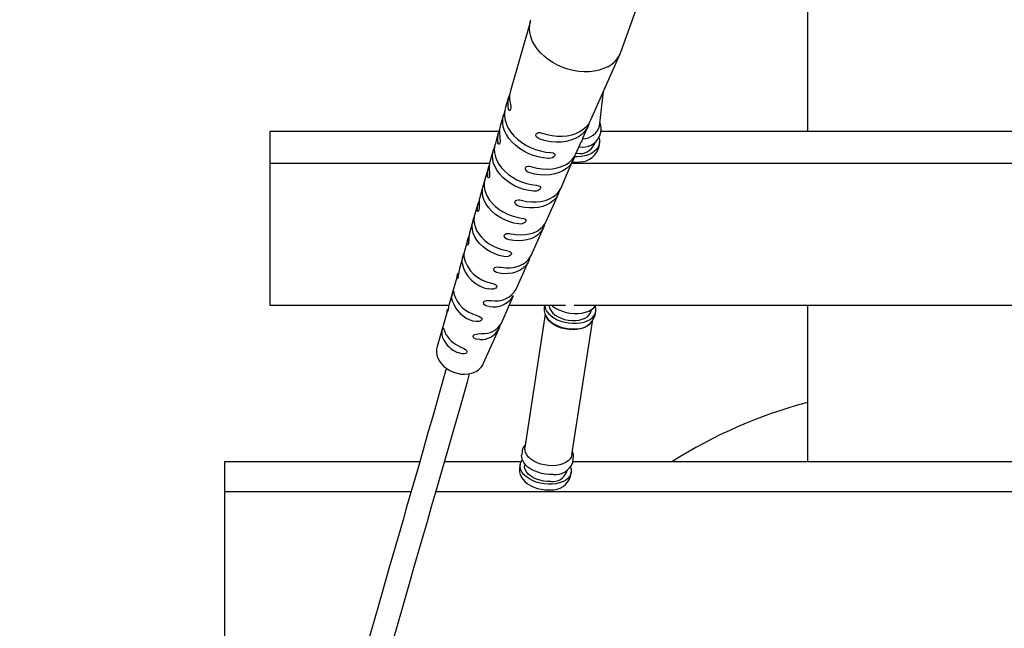
# Model space of a CAD drawing. Units: millimetres. Extents: x 1.64 to 2.38, y 1.08 to 2.36.
# Drawn here: x 1.98 to 2.18, y 1.89 to 2.01 of the extents above; entities that cross this region are included whole.
import ezdxf

# ---------------------------------------------------------------- set-up
doc = ezdxf.new("R2010")
doc.units = ezdxf.units.MM
doc.header["$LTSCALE"] = 20
doc.header["$PDSIZE"] = -1
doc.linetypes.add('SLD-Сплошная', pattern=[0])
doc.styles.get("Standard").update_dxf_attribs({"font": 'isocpeui.ttf'})
doc.dimstyles.new('ISO-25', dxfattribs={"dimtxt": 2.5, "dimasz": 2.5, "dimexe": 1.25, "dimexo": 0.625, "dimtad": 1, "dimtxsty": 'Standard', "dimcen": 2.5, "dimadec": 0, "dimazin": 0, "dimtfac": 1, "dimtmove": 0, "dimatfit": 3, "dimfxl": 1, "dimarcsym": 0})

# ---------------------------------------------------------------- blocks, each defined once
blk = doc.blocks.new('*D9')
at = {"color": 0, "lineweight": -2, "transparency": 16777216}
for p, q in [((2.168596604644621, 2.363516545259411), (1.727337987484156, 2.363516545259411)), ((1.747337987484156, 1.385887852669299), (1.747337987484156, 2.303516545259411)), ((2.014269386570917, 1.325887852669299), (1.727337987484156, 1.325887852669299))]:
    blk.add_line(p, q, dxfattribs=at)
at = {"color": 0, "transparency": 16777216}
for points in [[(1.737337987484156, 2.303516545259411), (1.757337987484156, 2.303516545259411), (1.747337987484156, 2.363516545259411)], [(1.737337987484156, 1.385887852669299), (1.757337987484156, 1.385887852669299), (1.747337987484156, 1.325887852669299)]]:
    blk.add_solid(points, dxfattribs=at)
at = {"layer": 'Defpoints', "color": 0, "transparency": 16777216}
for p in [(1.747337987484156, 2.363516545259411), (2.168596604644621, 2.363516545259411), (2.014269386570917, 1.325887852669299)]:
    blk.add_point(p, dxfattribs=at)
at = {"color": 0, "transparency": 16777216, "insert": (1.681337987484156, 1.844702198964354), "char_height": 0.06, "attachment_point": 5, "rotation": 90}
blk.add_mtext('1,04м', dxfattribs=at)

msp = doc.modelspace()

# ---------------------------------------------------------------- linework, layer by layer
at = {"color": 7, "linetype": 'SLD-Сплошная', "lineweight": 25}
for p, q in [((2.104060211270054, 2.008085202874393), (2.128548797918843, 2.075668993367951)), ((2.14319660464462, 2.02190362316005), (2.14319660464462, 1.991509170150713)), ((2.085150765218172, 2.014572517151386), (2.080973402203674, 2.000035188730318)), ((2.097827930863743, 1.993928049984439), (2.103932560655572, 2.00776704469076)), ((2.099642005765243, 1.992660230539015), (2.10046785411624, 1.999912669062456)), ((2.080584810295349, 1.998682879109754), (2.079904252307666, 1.996314520185191)), ((2.079520200069318, 1.994978008730396), (2.078836146707884, 1.992597485817214)), ((2.078532890092325, 1.991509170150715), (2.030596604644619, 1.991509170150715)), ((2.030596604644619, 1.991509170150715), (2.030596604644619, 1.984799604480021)), ((2.078447554799559, 1.991245176196649), (2.077753336849546, 1.988829280259401)), ((2.096161295885215, 1.990149843372125), (2.097260058324968, 1.992640701639665)), ((2.099867493603572, 1.991104997892841), (2.099953465480931, 1.991859986087147)), ((2.237279691856358, 1.991509170150715), (2.099913517432882, 1.991509170150715)), ((2.094704631900481, 1.986847634088182), (2.09581675758084, 1.989368786382107)), ((2.09955799484508, 1.988387040393337), (2.099643966722438, 1.989142028587645)), ((2.07739482744553, 1.987581658510912), (2.076698891212095, 1.985159782904109)), ((2.09601339295383, 1.988235530784867), (2.095291928714674, 1.988179016625666)), ((2.092878051516702, 1.982706836509331), (2.094136759361707, 1.985560285743407)), ((2.030596604644619, 1.984799604480021), (2.030596604644619, 1.955139738395185)), ((2.076613080353999, 1.984799604480021), (2.030596604644619, 1.984799604480021)), ((2.076310299303769, 1.983807473283545), (2.07558169101779, 1.981271898111641)), ((2.243392000131947, 1.984799604480021), (2.093801209157296, 1.984799604480021)), ((2.09158133293722, 1.979767218191924), (2.092878051516702, 1.982706836509331)), ((2.075294861799297, 1.980273725212727), (2.074561635716305, 1.977722079991005)), ((2.088458033973958, 1.972686802295667), (2.091013460398445, 1.97847986984715)), ((2.07417304380798, 1.97636977037044), (2.073347575238393, 1.973497118973924)), ((2.073347575238393, 1.973497118973924), (2.072424380220515, 1.970284377077901)), ((2.085334735010697, 1.96560638639941), (2.087890161435184, 1.971399453950893)), ((2.07203578831219, 1.968932067457336), (2.070287124724726, 1.962846674164796)), ((2.072424380220515, 1.970284377077901), (2.072295681302374, 1.969554789341355)), ((2.070287124724726, 1.962846674164796), (2.07022461214258, 1.962589997383688)), ((2.082211436047436, 1.958525970503152), (2.084766862471922, 1.964319038054635)), ((2.069898532816401, 1.961494364544232), (2.068137786010151, 1.955366921346224)), ((2.069855512109018, 1.961327776690099), (2.070072250231164, 1.961958359596192)), ((2.079088137084174, 1.951445554606895), (2.081643563508661, 1.957238622158378)), ((2.068091244278856, 1.955139738395185), (2.030596604644619, 1.955139738395185)), ((2.067771111473247, 1.954090884729796), (2.065610127827506, 1.9465706072577)), ((2.092532538228546, 1.955139738395185), (2.080717708081855, 1.955139738395185)), ((2.08812027355624, 1.955139738395185), (2.088056412993464, 1.954722486795743)), ((2.242899425133653, 1.955139738395185), (2.094293784155585, 1.955139738395185)), ((2.097913964634126, 1.95402241719442), (2.097950288904824, 1.954259752403956)), ((2.14319660464462, 1.955139738395183), (2.14319660464462, 1.922415558385823)), ((2.088242572186427, 1.953294862646249), (2.083977433500289, 1.925427335940182)), ((2.098732100692743, 1.953088567535969), (2.098853029755821, 1.953878692815088)), ((2.075376661454955, 1.943031761578175), (2.078520264545399, 1.950158206262121)), ((2.09386232951814, 1.923914447736687), (2.098126515124306, 1.951775747216981)), ((2.083461108596497, 1.924697726189201), (2.083340179533419, 1.923907600910082)), ((2.02109660464462, 1.922415558385825), (2.02109660464462, 1.91616798660345)), ((2.061980038895255, 1.922415558385825), (2.02109660464462, 1.922415558385825)), ((2.083200486797889, 1.922415558385825), (2.067181755693894, 1.922415558385825)), ((2.083025763969416, 1.921853275184372), (2.082904834906338, 1.921063149905252)), ((2.08400115336181, 1.921946886014573), (2.083964829091112, 1.92170955080504)), ((2.094015867232698, 1.922273681650307), (2.094136796295776, 1.923063806929427)), ((2.243155627752302, 1.922415558385825), (2.094037581536939, 1.922415558385825)), ((2.092762386547, 1.92036308030393), (2.092798710817698, 1.920600415513463)), ((2.093580522605617, 1.919429230645478), (2.093701451668695, 1.920219355924597)), ((2.060183616350794, 1.91616798660345), (2.02109660464462, 1.91616798660345)), ((2.02109660464462, 1.91616798660345), (2.02109660464462, 1.884935222569743)), ((2.271910800127822, 1.91616798660345), (2.065386465594346, 1.91616798660345))]:
    msp.add_line(p, q, dxfattribs=at)
at = {"color": 7, "linetype": 'SLD-Сплошная', "lineweight": 25, "flags": 128}
for points in [[(2.101356650159771, 2.005066595151473), (2.10049549020646, 2.004660960823525), (2.099555393365105, 2.004347703235475), (2.098549072832767, 2.004131058658812), (2.097490137368317, 2.004013956839786), (2.096392907257326, 2.003997981379612), (2.095272220654763, 2.004083348318984), (2.09414323292441, 2.004268903216492), (2.093021211688558, 2.004552136760464), (2.091921330359614, 2.004929218703101), (2.090858462945723, 2.005395049658006), (2.089846982905325, 2.005943330060639), (2.08890056877079, 2.006566645359121), (2.088032019169728, 2.007256566283328), (2.087253079745511, 2.008003762836308), (2.086574284317595, 2.008798130466486), (2.086004812429677, 2.009628926714387), (2.085552365212124, 2.010484916485978), (2.085223061237385, 2.011354523988033), (2.085021353776805, 2.012225989270886), (2.084949970577762, 2.013087527261569), (2.085009876975565, 2.013927487136715), (2.085200262838953, 2.014734509879948), (2.085256550805031, 2.014898597998419)], [(2.080919312413669, 1.997600748620044), (2.080996515142795, 1.997162891521695), (2.081031877970345, 1.996807950426982), (2.081035153683344, 1.996452563409685), (2.081001039060727, 1.996178120380404), (2.080937408832032, 1.995991768503957), (2.080851528460236, 1.995892457410834), (2.080751330209814, 1.99588592492681), (2.080647144677824, 1.995982665629753), (2.080553008861293, 1.996195858724118), (2.080520946557864, 1.996322419091112)], [(2.07989508494799, 1.996282098426545), (2.079750534978752, 1.995498530087297), (2.079743867540126, 1.994684468033858), (2.079875191599664, 1.993853216677989), (2.080142360896703, 1.993018361360348), (2.08054100901922, 1.992193546322009), (2.081064620765154, 1.991392251713347), (2.081704638621916, 1.990627573284705), (2.082450602623876, 1.989912008359393), (2.083290321302094, 1.989257251586938), (2.084210070932427, 1.988674003814611), (2.085194819825649, 1.98817179720091), (2.086228473993961, 1.987758839429204), (2.087294140178904, 1.98744187956759), (2.088374401941934, 1.987226097767251), (2.089451604305472, 1.987115020602005)], [(2.088893964645727, 1.985867219592481), (2.087836565451715, 1.985982088348419), (2.086777096734621, 1.986198702844313), (2.085732594115446, 1.986513580049095), (2.084719852569321, 1.986921656926325), (2.083755156372387, 1.987416371844774), (2.082854017260409, 1.987989770085517), (2.082030925009381, 1.988632631749039), (2.081299114448619, 1.989334620005681), (2.080670352652654, 1.990084447305662), (2.080154749733738, 1.990870056876097), (2.079760596277304, 1.991678816586673), (2.079494230034333, 1.992497722066722), (2.079359934014119, 1.993313605807689), (2.079359867616053, 1.994113348888773), (2.079494031907777, 1.994884091921292)], [(2.097492281235674, 1.993303113842455), (2.097426807032157, 1.993079525276453), (2.097106668822001, 1.992326518842195), (2.096650833860376, 1.991634323869979), (2.09606695693367, 1.99101456431386), (2.095364843022909, 1.990477647727916), (2.094556282649793, 1.990032590493335), (2.093654853879757, 1.989686866407318), (2.092675694307017, 1.989446281176426), (2.091635246850608, 1.989314874921987), (2.090550983630257, 1.989294854334781), (2.089441112558999, 1.98938655561833), (2.088324271579692, 1.98958843884306), (2.087219215680094, 1.98989711380618)], [(2.087617581535898, 1.991175443335111), (2.088670828900656, 1.99087243692137), (2.089736579875367, 1.990665288671974), (2.090798867443731, 1.9905571020694), (2.091841776477989, 1.990549497958749), (2.092849682178402, 1.990642590264347), (2.09380748416305, 1.990834984282929), (2.094700832700838, 1.991123797579009), (2.09551634369829, 1.991504703169344), (2.096241799219229, 1.991971994349542), (2.096866330533151, 1.992518670191552), (2.097380580949883, 1.993136540431151), (2.09777684600095, 1.993816348173976), (2.097827930863743, 1.993928049984439)], [(2.087219215680094, 1.98989711380618), (2.086768752721875, 1.990120892485646), (2.086462367781153, 1.990419174998473), (2.086329178727272, 1.990709509039219), (2.086335501135491, 1.990947084774212), (2.086443493563685, 1.99112258027204), (2.086630072640589, 1.991236161504542), (2.086882749626625, 1.99128809874697), (2.087194976210121, 1.991276076962512), (2.087560564535964, 1.991193845822577), (2.087617581535898, 1.991175443335111)], [(2.078733617620058, 1.990572863083597), (2.07879246793973, 1.990138908005622), (2.078819583949591, 1.989778614388926), (2.07881779852784, 1.989414724314075), (2.078782081776034, 1.989137144990128), (2.078720508845314, 1.988950812487292), (2.078639872596026, 1.988850585514236), (2.078547362138211, 1.988840748701568), (2.078452642929976, 1.988932258440073), (2.078369487712862, 1.989140684170416), (2.078337749246796, 1.989295908248147)], [(2.099538922697932, 1.990148201500186), (2.099614875182741, 1.989852591263747), (2.099656317189297, 1.989297651719258), (2.09956534294129, 1.988753924066767), (2.099344192526634, 1.98823479668561), (2.098998311402494, 1.987753052214793), (2.098536216310059, 1.987320552802008), (2.097969285564111, 1.98694794801818), (2.09731147888115, 1.986644412629691), (2.096578993644847, 1.986417420685183), (2.095789866072697, 1.986272561479672)], [(2.085818389390532, 1.979012522451819), (2.084804436637646, 1.979159649446575), (2.083794937163142, 1.979404745114016), (2.082806727256273, 1.979743721783316), (2.081856288141896, 1.980170926049596), (2.080959471108944, 1.980679233060612), (2.080131233144867, 1.981260165344028), (2.07938538748512, 1.981904034193507), (2.078734373237977, 1.982600101255571), (2.078189047926842, 1.98333675762235), (2.077758506410015, 1.984101717443298), (2.077449929197933, 1.984882222826868), (2.077268462697633, 1.985665256614823), (2.077217133381705, 1.986437759480554), (2.077296797313207, 1.987186847730684)], [(2.077695108767306, 1.98858748409858), (2.077604930665096, 1.987823939748866), (2.077649958044617, 1.987035429607263), (2.077829424728126, 1.986235370819693), (2.078140276943002, 1.985437377041747), (2.078577225284191, 1.984655026791188), (2.079132834717771, 1.983901632398345), (2.079797651094131, 1.983190013485912), (2.080560362018082, 1.982532278832565), (2.081407989338524, 1.981939620332176), (2.082326109982314, 1.981422122554571), (2.083299101374674, 1.980988591148314), (2.084310407270093, 1.980646403005384), (2.085342819470408, 1.980401380737317), (2.08637877063639, 1.980257693598698)], [(2.07775511678134, 1.988828776300783), (2.077723872698162, 1.988715581188619), (2.077695108767306, 1.98858748409858)], [(2.089451604305472, 1.987115020602005), (2.089906465253839, 1.987041887627013), (2.090155229361622, 1.986926564901472), (2.090298518976486, 1.986754822304563), (2.0903105860414, 1.98656552021653), (2.090220648566738, 1.986377146021365), (2.090046371938937, 1.986198862462347), (2.089795785446486, 1.986042343262359), (2.08947398407202, 1.985923869826307), (2.089088312921388, 1.985865803819619), (2.088893964645727, 1.985867219592481)], [(2.094365728629718, 1.986223876883347), (2.094187147631641, 1.985679415067964), (2.093823528796847, 1.98497732771371), (2.093329141477828, 1.984340229628921), (2.092712682391149, 1.983779327940586), (2.091984995605302, 1.983304489412708), (2.091158881783815, 1.982924066881073), (2.090248873010092, 1.982644752319372), (2.089270977155029, 1.982471459121378), (2.088242396284198, 1.982407235669942), (2.087181224058077, 1.982453211713204), (2.086106127448331, 1.982608578491308), (2.085036018369026, 1.982870602963215)], [(2.085431886742288, 1.984147557798666), (2.086523111582236, 1.983873862038354), (2.087620531515268, 1.983709793937044), (2.088704491177798, 1.983658292040032), (2.08975557628671, 1.983720278773166), (2.090754961359294, 1.983894643921713), (2.091684746887467, 1.984178264514887), (2.0925282799273, 1.984566060759883), (2.093270452361931, 1.98505108702362), (2.093897971495826, 1.985624656232649), (2.094399598133884, 1.986276495463175), (2.094704631900481, 1.986847634088182)], [(2.095789866072697, 1.986272561479672), (2.094963527104492, 1.986213401927558), (2.094365831593016, 1.98622428160229)], [(2.095524002264629, 1.98688485874926), (2.094766205648949, 1.986835118650513), (2.094699026626926, 1.986834982515855)], [(2.076563406859378, 1.98355350044922), (2.076600589151776, 1.983125050796008), (2.076617320894472, 1.982758050256522), (2.076609005738143, 1.982383140498616), (2.076571080829334, 1.982101246521943), (2.076511671187867, 1.981915048329731), (2.076436866125243, 1.981813948076054), (2.076352995156498, 1.981800307307282), (2.076269068146793, 1.98188543115508), (2.07619876875564, 1.982087385938287), (2.076170883643721, 1.982278386894447)], [(2.085036018369026, 1.982870602963215), (2.084580112205965, 1.983076858848385), (2.084296828514552, 1.983318511304044), (2.084126537752381, 1.983606459445542), (2.084104415222749, 1.983855265832931), (2.084192344147504, 1.984042346289577), (2.084362015743987, 1.984169448262384), (2.084599945755387, 1.984238589174711), (2.084900927497223, 1.984248403789368), (2.085262559217108, 1.984192983992518), (2.085431886742288, 1.984147557798666)], [(2.075512276290329, 1.980876424696818), (2.075480609022857, 1.980140897225738), (2.075578808149826, 1.979386849393526), (2.075805158156987, 1.978627454227682), (2.076155704766186, 1.97787597817229), (2.076624324015621, 1.97714554932655), (2.07720282924392, 1.976448928100162), (2.077881114109077, 1.975798284292148), (2.078647329143725, 1.975204984487506), (2.079488088762373, 1.974679393485797), (2.080388705104245, 1.974230693230692), (2.081333444626547, 1.973866722403699), (2.082305802965528, 1.973593839484358), (2.083288793263602, 1.97341681166919)], [(2.082724661811246, 1.972175237902647), (2.081686867340958, 1.972374286304794), (2.080664022325012, 1.972680904032702), (2.079676564276638, 1.973088964543469), (2.078744223640441, 1.973590314361295), (2.077885629557482, 1.974174935992448), (2.077117937635557, 1.974831148085273), (2.076456487162207, 1.975545838835812), (2.075914494609711, 1.976304727975363), (2.075502789556149, 1.977092652105183), (2.075229598299097, 1.977893867677055), (2.075100379485608, 1.978692365565849), (2.075117715042727, 1.979472190948585)], [(2.091238737370124, 1.979144798865195), (2.091199634487379, 1.978996216528615), (2.090926910327134, 1.978296479474417), (2.090523499142198, 1.977653205407068), (2.089996750126242, 1.977078113252272), (2.089356259395283, 1.976581679823217), (2.088613695169245, 1.976172948957932), (2.087782585204702, 1.975859366762025), (2.086878070351286, 1.975646645958336), (2.085916628721361, 1.975538661814684), (2.084915775497957, 1.975537381545702), (2.083893743849734, 1.975642828474848), (2.082869152765951, 1.975853081609515)], [(2.083261675981608, 1.977128195164288), (2.084309987293645, 1.976905787895011), (2.085356856642197, 1.97679169098193), (2.086382778151842, 1.976788030344746), (2.087368636259408, 1.976894874190569), (2.088296061886219, 1.977110231743043), (2.089147774701382, 1.977430090335645), (2.089907905098924, 1.977848490178006), (2.090562289889463, 1.978357635402177), (2.091098736196954, 1.978948039319746), (2.091507248643407, 1.979608701183314), (2.09158133293722, 1.979767218191924)], [(2.08637877063639, 1.980257693598698), (2.086838551465933, 1.980171676721165), (2.087101441790127, 1.980048876428616), (2.087257375411528, 1.97987005737478), (2.087275170236687, 1.97967858487743), (2.08718942686345, 1.979493217822187), (2.087020017796974, 1.979320465312986), (2.086773985251899, 1.97917006350757), (2.086453829563377, 1.979057253487399), (2.086062772252605, 1.979004543734493), (2.085818389390532, 1.979012522451819)], [(2.074561635716305, 1.977722079991005), (2.074463565015548, 1.977284068380468), (2.074414326171316, 1.97654576847595)], [(2.082869152765951, 1.975853081609515), (2.082407841897307, 1.976038298716242), (2.082105349882437, 1.976272242805958), (2.081938455447556, 1.976513028265375), (2.081886378286982, 1.976764612596232), (2.0819521023822, 1.976962622030166), (2.082103410886637, 1.977102184155047), (2.082324614952971, 1.977187528785551), (2.082611481954741, 1.97721876525954), (2.082965096901451, 1.977190864900724), (2.083261675981608, 1.977128195164288)], [(2.074414326171316, 1.97654576847595), (2.074425455132819, 1.9761251606467), (2.074428566126901, 1.975749589976678), (2.074416430395981, 1.97542311390841), (2.074380728698845, 1.975123903880388), (2.074326646605142, 1.974918688351993), (2.074260365031523, 1.974799214223516), (2.074186918539338, 1.974762453559494), (2.074113849926847, 1.974817701760451), (2.07405359139882, 1.974983642971046), (2.074026493806755, 1.97527323691417)], [(2.072964276827734, 1.971732935142136), (2.073004187717018, 1.972139373046048), (2.073086446175632, 1.972548098154854), (2.073176155366628, 1.972895785099623), (2.073268762595556, 1.973222759455852), (2.073332077534492, 1.973442853559082), (2.073367813307949, 1.973566995597767), (2.073382781815215, 1.973608352556864), (2.073381847775393, 1.973563777486165), (2.073366248467857, 1.973368638534331), (2.073353420227716, 1.973142365953119)], [(2.073353420227716, 1.973142365953119), (2.073392530916354, 1.972382414318675), (2.073575074084978, 1.971610430021075), (2.073897247137856, 1.970842494430102), (2.074352338819313, 1.970094604576071), (2.074930869017333, 1.969382339912264), (2.075620786245799, 1.96872053777602), (2.07640771869157, 1.968122984308988), (2.077275273596796, 1.967602127275065), (2.078205378739951, 1.967168816758371), (2.079178658902147, 1.966832079142826), (2.080174839476449, 1.966598929081619)], [(2.081112595293545, 1.970120463191018), (2.082104016797397, 1.969954975697367), (2.083085764589346, 1.969894027161678), (2.084039137014686, 1.969938778613778), (2.084945972950921, 1.970088377567712), (2.085788997765307, 1.970339974261041), (2.08655215238532, 1.970688775940961), (2.087220899213514, 1.971128138163109), (2.087782499059265, 1.9716496913639), (2.088226253812033, 1.972243500295247), (2.088458033973958, 1.972686802295667)], [(2.083288793263602, 1.97341681166919), (2.083753215922264, 1.973315731991526), (2.084034051448684, 1.973183347433818), (2.084206445072438, 1.972995175683352), (2.084231336013144, 1.972800375851231), (2.084150491758428, 1.972618369445349), (2.083987065739281, 1.972452044831623), (2.083747088384247, 1.972308741519061), (2.083430147144446, 1.972202501999126), (2.083034642333386, 1.972156011788027), (2.082724661811246, 1.972175237902647)], [(2.079605290176474, 1.965362552377825), (2.078640083838029, 1.96559739647677), (2.077698205798045, 1.965930592622509), (2.076798621328401, 1.966355431713413), (2.075959444094903, 1.966863359362901), (2.075197571427898, 1.967444148147085), (2.074528344084526, 1.968086103539997), (2.073965237353496, 1.968776299389794), (2.073519589722168, 1.969500838194481), (2.073200374569399, 1.970245130936333), (2.07301401948125, 1.970994190840409), (2.072964276827734, 1.971732935142136)], [(2.088111211902998, 1.972065914421375), (2.087960040461474, 1.97156915713611), (2.087644814248983, 1.970934965468192), (2.087208818564643, 1.97035969553153), (2.086660119466954, 1.96985399000248), (2.086008868063321, 1.969427204593786), (2.08526711271135, 1.969087234970925), (2.084448576120405, 1.968840370679791), (2.083568401477134, 1.968691178788097), (2.082642872291713, 1.968642419393177), (2.081689111147734, 1.968694994559309), (2.080724762928984, 1.968847931629237)], [(2.072295681302374, 1.969554789341355), (2.07227471388273, 1.969145573671451), (2.072258941551027, 1.968758915224524), (2.072236889396553, 1.968426529566567), (2.072196352569196, 1.968115676130406), (2.072143652666082, 1.96790575099713), (2.072083936607036, 1.967782770937752), (2.072020782999157, 1.967738297076588), (2.071960806826849, 1.967780288976633), (2.071910481194679, 1.967979140747565), (2.071914877559756, 1.968286126555673)], [(2.071914877559756, 1.968286126555673), (2.072053094767577, 1.968990345410843), (2.072297856423632, 1.969583665426744)], [(2.080724762928984, 1.968847931629237), (2.080258422773953, 1.969007391031713), (2.079930972069261, 1.969230826312032), (2.079748859267453, 1.969464133974694), (2.079683939196432, 1.96971581127795), (2.079742561376773, 1.969914449548751), (2.079886941642285, 1.97005614412834), (2.080100818272732, 1.970147995635008), (2.080382192251123, 1.970191288376618), (2.080816553593995, 1.970172228502058), (2.081112595293545, 1.970120463191018)], [(2.080174839476449, 1.966598929081619), (2.080643126397322, 1.96647989528479), (2.080947506502842, 1.966334705151171), (2.081118517919572, 1.966173562933617), (2.08118008318955, 1.965978631839023), (2.081127096065934, 1.965796056347044), (2.080989459195386, 1.965632576195941), (2.080775814392891, 1.965491099037715), (2.080484000098379, 1.965382236952673), (2.080017094676283, 1.965323846003049), (2.079605290176474, 1.965362552377825)], [(2.070849727607129, 1.963956375122224), (2.070862116818616, 1.964525577333979), (2.070925007030567, 1.9649280447266), (2.070999922263276, 1.965266054636137), (2.071068004136462, 1.965530146609233), (2.07112774937642, 1.96574182747674), (2.071167035219737, 1.965863070442793), (2.071190726679721, 1.96590437200412), (2.0712040136383, 1.965863384644844), (2.071214986853462, 1.965668069894287), (2.071230371977923, 1.965373958615066)], [(2.084983026583948, 1.964987269068297), (2.084907788683945, 1.96469745183826), (2.084628575451164, 1.964040319357394), (2.084214491264341, 1.963444688696004), (2.083674619844134, 1.962923626140405), (2.083020804292331, 1.962488562184324), (2.082267387290982, 1.962149040779382), (2.08143089646852, 1.961912509970439), (2.080529681834934, 1.961784158508635), (2.079583513239556, 1.961766802026301), (2.078613146681985, 1.96186082127074)], [(2.078993950424603, 1.963129484056424), (2.079999114371497, 1.96302175047031), (2.080980545419028, 1.963031503567387), (2.081915832699329, 1.963158520636777), (2.082783619032282, 1.963399901257949), (2.08356408861433, 1.963750133531499), (2.084239419510125, 1.964201219942754), (2.084794190614425, 1.964742859984117), (2.085215733791304, 1.96536268536601), (2.085334735010697, 1.96560638639941)], [(2.07022461214258, 1.962589997383688), (2.070143869268459, 1.962037599497812), (2.070105384913883, 1.9616684277687), (2.070068272809448, 1.961349455565836), (2.070018678576369, 1.961055924312656), (2.069966092509979, 1.960866245314774), (2.069913136327216, 1.960759497871247), (2.069862110133719, 1.960726198618237), (2.069813355460033, 1.960799466517943), (2.069809015709788, 1.961057776681336), (2.069855512109018, 1.961327776690099)], [(2.078613146681985, 1.96186082127074), (2.078031609844489, 1.962038055738269), (2.077718265401022, 1.962251163960908), (2.077548652605664, 1.962473459389768), (2.07749670054314, 1.962714358589443), (2.077565148889343, 1.962901903435837), (2.077714152847892, 1.9630362708077), (2.077930680819219, 1.963126818498251), (2.078217194395896, 1.963175174828201), (2.078683110003156, 1.963169270003672), (2.078993950424603, 1.963129484056424)], [(2.077025077876476, 1.959815395088402), (2.077601164822557, 1.959631691486523), (2.07789258513608, 1.95946905424416), (2.078054810133391, 1.959298890940103), (2.07810784120341, 1.959100716169114), (2.078048827074446, 1.95892451656824), (2.077909682312576, 1.95877252037215), (2.077696523925468, 1.958644641920621), (2.077403034920395, 1.958550841000728), (2.076905586247964, 1.958515931813699), (2.076447029547313, 1.958587171066466)], [(2.068801440273637, 1.956116253479796), (2.068740236236697, 1.956834368876369), (2.068775384328922, 1.957228767196582), (2.068833184328017, 1.957568032582943), (2.068890495532301, 1.957822732991895), (2.068946388208303, 1.958025995008643), (2.068988341509765, 1.958139622831611), (2.069020800853143, 1.958177513841845), (2.069055774598731, 1.958117934016673), (2.069104063086181, 1.957881959718537), (2.069166734884128, 1.957548561208735)], [(2.076553781231247, 1.954902471405167), (2.075861778208263, 1.955068304906996), (2.075551112450953, 1.955261685880023), (2.075379650641659, 1.955471163256663), (2.0753262350282, 1.95566369239369), (2.075373428575098, 1.955849096872907), (2.075503442675447, 1.955989327477868), (2.075699470722445, 1.956090966320234), (2.075965268888999, 1.956158452663256), (2.076421833997991, 1.956190909861165), (2.076922881264809, 1.956164692098756)], [(2.068153157943962, 1.955362589940706), (2.068048535237301, 1.954986011816378), (2.067986040120101, 1.954641545182406), (2.067923395350046, 1.95427972766405), (2.067876552766415, 1.95405170606486), (2.067827282176541, 1.953873241917178), (2.067783109115428, 1.95376916545337), (2.067745830317175, 1.953731379016978), (2.067719909957347, 1.953790728790602), (2.067756271899808, 1.954036862576422), (2.067893911654609, 1.954423239774493), (2.067893911654609, 1.954423239774493)], [(2.088069788399279, 1.95472508507397), (2.088037004194265, 1.954562548005952), (2.088046110428336, 1.954007805482399), (2.088168347158091, 1.953464688498237), (2.088398632209019, 1.952937799444092), (2.088735903894442, 1.952430755185602), (2.08917905050075, 1.95195092431353), (2.089721448175575, 1.951510101565213), (2.090349271071605, 1.951121132570731), (2.091043869483386, 1.950794527175343), (2.091787880308129, 1.95053642888312), (2.092565071732948, 1.950350884376815), (2.093359620144076, 1.950240932939704), (2.094155847002813, 1.950208930959949), (2.094536039880357, 1.950221921107863)], [(2.088156247750895, 1.955139738395185), (2.088178201146846, 1.954908157650455), (2.088322150942872, 1.954388826382953), (2.088593970494389, 1.953877050191395), (2.088986966701922, 1.953385430704107), (2.089491462694562, 1.952926073224454), (2.090095036106644, 1.952510288658108), (2.090782824957616, 1.952148315001001), (2.091537893603329, 1.951849065245893), (2.092341649747794, 1.951619907914908), (2.093174302247222, 1.951466485622064), (2.094015348433662, 1.95139257613339), (2.094844078958731, 1.95139999934579), (2.095640087726503, 1.951488572475136), (2.096383774359313, 1.951656114557029), (2.097056826824109, 1.95189850014937), (2.097642672335472, 1.952209760914446), (2.098126885432604, 1.952582232579205), (2.098497543182043, 1.953006743655097), (2.098745518759854, 1.953472841270563), (2.098864706184328, 1.95396904855542), (2.098852170665514, 1.954483147239499), (2.098729131397555, 1.954948879111146)], [(2.089097919346979, 1.955139738395185), (2.089110591604446, 1.954918250897262), (2.089235740427158, 1.954442805042013), (2.089490918035246, 1.953975041827155), (2.089868370986214, 1.953529174001274), (2.090356630563148, 1.953118749032638), (2.090940861245874, 1.952756237476234), (2.091603311480733, 1.952452654062264), (2.092323853052553, 1.952217223019141), (2.093080592670288, 1.952057097799976), (2.09385053718358, 1.951977143728527), (2.094610292218004, 1.951979790168795), (2.095336773001295, 1.952064956710032), (2.096007905782467, 1.952230055609979), (2.096603298531576, 1.952470070422105), (2.097104860541222, 1.952777708417798), (2.097497352103546, 1.953143622172229), (2.097768847561036, 1.953556693581133), (2.0979110976616, 1.954004371678774), (2.097913964634124, 1.95402241719442)], [(2.089613949777206, 1.955139738395185), (2.089805878258566, 1.954980398950163), (2.090409451670647, 1.954564614383817), (2.09109724052162, 1.95420264072671), (2.091852309167332, 1.953903390971602), (2.092656065311798, 1.953674233640617), (2.093488717811226, 1.953520811347773), (2.094329763997666, 1.953446901859099), (2.095158494522734, 1.953454325071498), (2.095954503290506, 1.953542898200845), (2.096698189923317, 1.953710440282738), (2.097371242388113, 1.953952825875079), (2.097957087899476, 1.954264086640155), (2.098441300996608, 1.954636558304913), (2.098811958746047, 1.955061069380805), (2.098864290374842, 1.955139738395185)], [(2.073815905120507, 1.95308885116346), (2.074512058821333, 1.95281578010619), (2.074795678771685, 1.952638280800845), (2.074959983882293, 1.952458396065522), (2.075014547490078, 1.952290149880826), (2.074975683913847, 1.95211908170302), (2.074857299132925, 1.951974491705431), (2.074668618645739, 1.95185515793351), (2.074331550475851, 1.951753996292239), (2.073812995782713, 1.951742194702575), (2.07322250703104, 1.951875351377623)], [(2.097678628825729, 1.951293936297058), (2.097435221553124, 1.951062732304468), (2.096933351506913, 1.950716149711616), (2.096331645554403, 1.950435012463717), (2.095646516665447, 1.950226989252024), (2.094896653370138, 1.950097754407477), (2.094102509984425, 1.950050833119744), (2.093285748669693, 1.95008750527924), (2.09246864854547, 1.950206770565052), (2.091673497973123, 1.950405375731083), (2.090921986587463, 1.950677903346129), (2.090234613660047, 1.951016919567279), (2.089630128932488, 1.951413176915769), (2.08912502117238, 1.951855866524097), (2.088733068402699, 1.952332912973755), (2.088464962073259, 1.952831303681162)], [(2.066896448626721, 1.948138675650483), (2.066676235455437, 1.948972605068153), (2.06666104754295, 1.949363240275546), (2.066693116068094, 1.949776804515888), (2.066735430566497, 1.950032186578275), (2.066786930057776, 1.950243977506007), (2.066832577631537, 1.950365217655284), (2.066874175119455, 1.950413729960546), (2.066929444045553, 1.950378181710545), (2.067015271623963, 1.950179132018655), (2.06722394428713, 1.94960724196941)], [(2.078755019063481, 1.950889195269906), (2.078687200490334, 1.950624902427485), (2.078521352097382, 1.950160674812067)], [(2.074592180776839, 1.947997934489562), (2.073838238934633, 1.948086971106113), (2.073480389012789, 1.94824719579851), (2.073269541479367, 1.948440312359898), (2.073189589990202, 1.9486201143564), (2.073210786785436, 1.948805841982966), (2.073318418771364, 1.948949902314598), (2.073488831409664, 1.949059917663131), (2.073784909095904, 1.949159091839892), (2.074247636219883, 1.949225257272719), (2.074937490355507, 1.949247060163389)], [(2.065614648037264, 1.946574239758285), (2.06549708179879, 1.945991487423044), (2.065486923708326, 1.945360042672365), (2.065588414283869, 1.944727746425432), (2.065799240575279, 1.944103332907914), (2.066117416101107, 1.943496415805), (2.06653914743124, 1.942918950320256), (2.06705667830573, 1.942384958383149), (2.067657840831451, 1.941908575894231), (2.068327341810328, 1.941502152833893), (2.069048970018619, 1.941175304017035), (2.069807061518717, 1.940935342668265), (2.070585893173479, 1.940788407697422), (2.071369498510189, 1.940739774441363), (2.072141624211862, 1.940793952519886), (2.072884106875495, 1.940954274304749), (2.073575568348774, 1.941220923448618), (2.073774042510324, 1.941323443572055)], [(2.070485885867739, 1.946478229071515), (2.071242045550617, 1.946118667971956), (2.07157577038354, 1.945911289732818), (2.071790418541481, 1.945708844446545), (2.071878145190913, 1.945538521928407), (2.071873363182698, 1.945363958443713), (2.071785759909086, 1.94522419181497), (2.071633995473701, 1.945113292122864), (2.071348729612001, 1.945016957162619), (2.070881488240663, 1.944997623925791), (2.070110142484411, 1.945189041765217), (2.069854688828189, 1.945300987875665)], [(2.067566684280493, 1.941980811575546), (2.067401522000684, 1.941397215770738), (2.066070325729914, 1.936713217445422), (2.064842023285713, 1.932406089043902), (2.063716251012795, 1.928469390996572), (2.062692652287309, 1.924897809933288), (2.06177088335802, 1.921687005341843), (2.061015104752003, 1.91905769127546), (2.060344383866048, 1.916726398455177), (2.059731224000334, 1.914596641486068), (2.059116303209809, 1.912461931081287), (2.058497589988717, 1.910314990700569), (2.057875103842978, 1.908155659929147), (2.055621446497033, 1.900339967790813), (2.053330976124304, 1.892390388254525), (2.051044948896141, 1.884437270859048), (2.046985677895498, 1.870227645695653), (2.042957535348275, 1.855952308674552), (2.038963056533506, 1.841547460850676), (2.035005015259328, 1.826950241322661), (2.031088065326252, 1.812114471710902), (2.027222893763866, 1.797058413389882), (2.025399418091732, 1.789803048906155), (2.023551094628673, 1.782343730843137), (2.021681611902664, 1.774686652941241), (2.019867231049049, 1.767142056992436), (2.018152089608443, 1.759902450639122), (2.01698781969285, 1.754925677530371), (2.015857267071665, 1.750042730100844), (2.014756720805684, 1.745241505587608), (2.013679832672439, 1.740501898933157), (2.012569184172035, 1.735576130412902), (2.011037674300956, 1.728732492367866), (2.00942052405046, 1.721458881040832), (2.007781913719283, 1.71406057429124), (2.00614030214356, 1.706642834607059), (2.00448916838987, 1.699198850969331), (2.002770887630676, 1.691493600261539), (2.002068428078102, 1.68836105182828), (2.001349656477788, 1.685168550972751), (2.000613954058127, 1.681915785940363), (1.99986073959811, 1.678602803388554), (1.999132595068342, 1.675418041637978), (1.998466224129148, 1.67252001722724), (1.99788880877715, 1.670021907535285), (1.997370367372493, 1.667786089237755), (1.996912520637703, 1.665813677224842), (1.996479906588666, 1.663949042270412), (1.996024796321582, 1.661983756008779), (1.995547693371459, 1.659916379763391), (1.995049554895171, 1.657746480219394), (1.99453157836802, 1.655473597500315), (1.993400726711921, 1.650429126558773), (1.992238065095463, 1.645073621625313), (1.991063405617932, 1.639405151718205), (1.989531021537169, 1.631407939047353), (1.988186188514507, 1.623450895102077), (1.987073932179243, 1.615618023531034), (1.986215758701857, 1.607888631824898), (1.98563594088998, 1.600309250686382), (1.985343768822943, 1.592693494151708), (1.985369997972745, 1.585037602488123), (1.985723263755863, 1.577367692083423), (1.986398654638171, 1.569698430096162), (1.9873949558635, 1.562016946711769), (1.988510260750255, 1.555393372750042), (1.989905169035673, 1.548582719937599), (1.991599623284825, 1.541596203578501), (1.993563057923344, 1.534615123933911), (1.995423485407006, 1.528755727717314), (1.997381282803885, 1.523170842704402), (1.998171294878468, 1.521054102018749), (1.998899181196513, 1.519164442915784), (1.999511306503284, 1.517616973685001), (1.999999139215785, 1.516409312555088), (2.000339806706628, 1.515578804009714), (2.000728490626496, 1.514643637762092), (2.001239447934769, 1.513433636116908), (2.001878154256344, 1.511950634237777), (2.00265131195021, 1.510196976736935), (2.00356683478515, 1.508175573030137), (2.004589839916165, 1.505982771003973), (2.007503464054537, 1.500076952838885), (2.010542118649214, 1.494378321556175), (2.014302927818242, 1.487866176375771), (2.01821234147649, 1.481628080101587), (2.022284995031659, 1.475616217459316), (2.027095631461128, 1.469060809670169), (2.032091783195604, 1.462791151686557), (2.037329117499495, 1.456729700187577), (2.042816835039357, 1.450870822379969), (2.048550561721793, 1.445226446225203), (2.054521251829657, 1.439812395456538), (2.060722678243771, 1.434640761179302), (2.067149949286746, 1.429722298625856), (2.07379000263266, 1.425073278874039), (2.080632700388818, 1.420705566826625), (2.087671799910433, 1.416627683045473), (2.094891031340516, 1.412852888135209), (2.102274408410965, 1.409391932265098), (2.10981440558369, 1.406250098631806), (2.117495772392268, 1.40343495796063), (2.125295175495837, 1.400954597823617), (2.133203516641593, 1.398810300807416), (2.141209144733907, 1.397003326759578), (2.147894310275111, 1.395789006074598)], [(2.169393219216635, 1.398386720707251), (2.168229427084499, 1.398435112781779), (2.15851217088192, 1.399312999986849), (2.148851630562794, 1.400673324167347), (2.140872834094576, 1.402178552509045), (2.132975198667713, 1.404023233312697), (2.125167850718815, 1.406209037758666), (2.117473074755989, 1.408732494639077), (2.109911202665211, 1.411587797139965), (2.102490118602548, 1.414771892280777), (2.095225265264453, 1.418277467601901), (2.088138179931191, 1.422091671123994), (2.08123560152635, 1.426207236304152), (2.074527705846678, 1.430614170232751), (2.0680317468491, 1.435295903678857), (2.061753613254945, 1.440242070453301), (2.054518045259354, 1.446509983877074), (2.0476251345907, 1.453114293331125), (2.041083239492586, 1.460034170148944), (2.034902983477331, 1.467245549768242), (2.029093486818514, 1.474724730358576), (2.026003239930488, 1.479024060522635), (2.022953853190537, 1.483516437141591), (2.019913264673717, 1.488273739711677), (2.016899662233003, 1.49330045390742), (2.013932242852947, 1.498600248945947), (2.012036466683172, 1.502195346055186), (2.010332817983706, 1.50558461914792), (2.008849755417487, 1.508671662190572), (2.007570246162987, 1.511448699266681), (2.006478901817798, 1.51390929492768), (2.005540605041213, 1.516099031440597), (2.004795456415501, 1.51789109637589), (2.004092738110034, 1.519627545828915), (2.003333926747656, 1.521557097725997), (2.002481790826107, 1.523797206941596), (2.001547781722563, 1.526350619903099), (2.000563416117568, 1.52916611380521), (1.99953924780192, 1.532250163729683), (1.99856618749853, 1.535349824461341), (1.99765797000071, 1.538417985982893), (1.995745620963691, 1.545588763430614), (1.99416544379882, 1.552557661193705), (1.992883080292083, 1.559368869297561), (1.991558115895819, 1.568584756122768), (1.990712507669283, 1.577702006870795), (1.99033622036491, 1.586752069325311), (1.990427796826772, 1.595765061128963), (1.990958143048838, 1.604744210004806), (1.991646610830109, 1.611773247041642), (1.992543157339154, 1.618771164898396), (1.993624799657476, 1.625769341332752), (1.994907975502003, 1.632994473532247), (1.996387031414805, 1.640490902774161), (1.997295882737752, 1.644816286880652), (1.998240355602231, 1.649156361850735), (1.999147561508187, 1.653216970346519), (2.000000589053028, 1.65696666614003), (2.000792209523966, 1.660406794953025), (2.001519433494769, 1.663547410416402), (2.002227197671125, 1.666597252082407), (2.002933357294003, 1.669644108462534), (2.003639332585668, 1.672704297787119), (2.004393637282668, 1.675994036034302), (2.005210669239317, 1.679579358214216), (2.006089363549012, 1.683458752791032), (2.007028833510991, 1.687630631378322), (2.007986585617195, 1.691906060527515), (2.009260429200558, 1.69762109984572), (2.010487291486337, 1.703148130774379), (2.011669974031415, 1.708488862318748), (2.01282057387978, 1.713688730549092), (2.014511896929848, 1.721322933813464), (2.016284657204483, 1.729288550937238), (2.017248145608311, 1.733592524428571), (2.018193001267992, 1.737790619145361), (2.019045882348802, 1.741557575402201), (2.019635325000832, 1.744147049682901), (2.02016948073319, 1.746482981505475), (2.020647897678587, 1.748566043107669), (2.021118782631074, 1.750607498905103), (2.021649075654919, 1.752895950994925), (2.022239841587051, 1.755432416432282), (2.022891791024354, 1.758216021280659), (2.023730730174797, 1.761774506854263), (2.024635735674178, 1.765584266550042), (2.025534705229019, 1.769339613650298), (2.026420327039029, 1.773011634856827), (2.027292139350992, 1.776600303131708), (2.028149706772168, 1.780105640649777), (2.029467554238825, 1.785445845322466), (2.030767938301778, 1.790661510108696), (2.032076187816217, 1.795856392270545), (2.036175971018592, 1.811811422892743), (2.040332912485127, 1.827514721234182), (2.044534951098156, 1.842952345781214), (2.048777364187075, 1.858186565131482), (2.05305664522727, 1.873292037898794), (2.054408745372513, 1.878025217083193), (2.055764130498123, 1.882755703360018), (2.057120443217317, 1.887477985623913), (2.058440652816685, 1.892066188850692), (2.059711428137162, 1.896477135481773), (2.06093236522996, 1.900712119997638), (2.062109921393118, 1.904795700997776), (2.062793444953898, 1.907166319446372), (2.063586408655015, 1.909917282452217), (2.064489178271654, 1.913050830172597), (2.065502154943516, 1.916569888858864), (2.066625769499609, 1.920478216840381), (2.067860476058031, 1.924780568835184), (2.069126801620608, 1.929203278232687), (2.07049270511492, 1.933987615445225), (2.071958588325547, 1.939140915045703), (2.07244525654889, 1.940859514829417)], [(2.090006916435609, 1.919794988181006), (2.08917818591054, 1.919787564968606), (2.0883371397241, 1.91986147445728), (2.087504487224672, 1.920014896750124), (2.086700731080207, 1.920244054081109), (2.085945662434495, 1.920543303836217), (2.085257873583522, 1.920905277493324), (2.08465430017144, 1.921321062059671), (2.0841498041788, 1.921780419539323), (2.083756807971267, 1.922272039026612), (2.08348498841975, 1.922783815218169), (2.083341038623724, 1.923303146485671), (2.08332850310491, 1.92381724516975), (2.083340179533419, 1.923907600910082)], [(2.09386232951814, 1.923914447736689), (2.093734345512283, 1.923468380696604), (2.093470119715641, 1.92302079632431), (2.093081775282313, 1.922618222256164), (2.092579905236102, 1.922271639663311), (2.091978199283592, 1.921990502415412), (2.091293070394636, 1.921782479203719), (2.090543207099327, 1.921653244359172), (2.089749063713614, 1.921606323071439), (2.088932302398882, 1.921642995230936), (2.088115202274659, 1.921762260516747), (2.087320051702312, 1.921960865682778), (2.086568540316652, 1.922233393297824), (2.085881167389236, 1.922572409518974), (2.085276682661677, 1.922968666867464), (2.084771574901568, 1.923411356475792), (2.084379622131888, 1.92388840292545), (2.084111515802448, 1.924386793632857)], [(2.089692500871606, 1.917740662455297), (2.088863770346538, 1.917733239242898), (2.088022724160098, 1.917807148731572), (2.087190071660669, 1.917960571024415), (2.086386315516204, 1.918189728355401), (2.085631246870492, 1.918488978110509), (2.084943458019519, 1.918850951767616), (2.084339884607437, 1.919266736333962), (2.083835388614798, 1.919726093813614), (2.083442392407265, 1.920217713300903), (2.083170572855747, 1.92072948949246), (2.083026623059721, 1.921248820759962), (2.083014087540907, 1.921762919444041), (2.083133274965382, 1.922259126728898), (2.083381250543193, 1.922725224344364), (2.083464077891684, 1.922837414614023)], [(2.08945871413088, 1.918320453278302), (2.088698959096455, 1.918317806838034), (2.087929014583163, 1.918397760909484), (2.087172274965429, 1.918557886128649), (2.086451733393608, 1.918793317171772), (2.08578928315875, 1.919096900585742), (2.085205052476024, 1.919459412142146), (2.08471679289909, 1.919869837110781), (2.084339339948121, 1.920315704936663), (2.084084162340033, 1.92078346815152), (2.083959013517322, 1.92125891400677), (2.083964829091112, 1.92170955080504)], [(2.09357755331043, 1.921289542220654), (2.09370059257839, 1.920823810349006), (2.093713128097204, 1.920309711664927), (2.093593940672729, 1.91981350438007), (2.093345965094918, 1.919347406764604), (2.09297530734548, 1.918922895688712), (2.092491094248348, 1.918550424023954), (2.091905248736984, 1.918239163258878), (2.091232196272189, 1.917996777666536), (2.090488509639378, 1.917829235584644), (2.089692500871606, 1.917740662455297)], [(2.082918210312153, 1.921065748183478), (2.082885426107139, 1.920903211115459), (2.082894532341209, 1.920348468591906), (2.083016769070965, 1.919805351607744), (2.083247054121893, 1.9192784625536), (2.083584325807316, 1.91877141829511), (2.084027472413624, 1.918291587423038), (2.084569870088449, 1.91785076467472), (2.085197692984479, 1.917461795680238), (2.085892291396259, 1.91713519028485), (2.086636302221002, 1.916877091992628), (2.087413493645821, 1.916691547486323), (2.08820804205695, 1.916581596049211), (2.089004268915687, 1.916549594069457), (2.08938446179323, 1.91656258421737)]]:
    msp.add_lwpolyline(points, dxfattribs=at)
at = {"color": 7, "linetype": 'SLD-Сплошная', "lineweight": 25}
for centre, radius, start, end in [((2.098719855535581, 2.01014819383561), 0.005724974329792428, 297.4243817310888, 338.8783456911445), ((2.085677461957473, 1.998712850272036), 0.004886384876937574, 164.2990191245571, 193.1553385778787), ((2.085143793789976, 1.997372596178659), 0.004740631650597703, 155.476199068567, 192.7987267266026), ((2.096979091864953, 1.989606573485279), 0.01826415950840578, 159.5584761198249, 163.2046020736623), ((2.097292447191853, 1.992256905447978), 0.002674536571203964, 352.3266149168813, 24.65657449701437), ((2.082669358335089, 1.990026457726609), 0.004392782698274633, 154.7336666634569, 189.5731554970791), ((2.083218050912295, 1.991360673984024), 0.004553107506676459, 164.2380456008361, 189.9638668022262), ((2.096101853806157, 1.993701549938295), 0.003690124928065917, 270.5384568871525, 343.6089963732531), ((2.095486754256533, 1.990250166953863), 0.00336551433306621, 270.6341370201855, 342.7029357942531), ((2.582405937932466, 1.77498488990317), 0.531724020909485, 156.130442516598, 156.2224296648243), ((2.096077703554511, 1.992172187557053), 0.003937182037366038, 269.0640793764913, 344.2729934379586), ((2.096091993985924, 1.982289250374405), 0.01942281848317463, 161.3183209259644, 165.3948178394467), ((2.095541705502741, 1.9892633034153), 0.004093333240104602, 270.10676801342, 347.9876806412485), ((2.080729643499346, 1.984010947886744), 0.004191274972881997, 164.091519705095, 186.2659034474596), ((2.094662374157031, 1.992078919273161), 0.006965642528809795, 264.1751021218023, 277.3155278155989), ((2.080229586354498, 1.982676447429234), 0.00407817604865434, 154.0285846647481, 185.6014157725737), ((2.049603551982053, 1.987040119974524), 0.02661289286094904, 343.4787594071639, 347.2116157510142), ((2.078186487412504, 1.980603675676811), 0.002688084290694819, 165.6125213956871, 174.1764074867953), ((2.077776656605522, 1.975329536239226), 0.003750585371813499, 153.1563841128163, 180.8600883718942), ((2.078141961507252, 1.966779448740555), 0.007053047023433578, 191.4945179690923, 260.8885859924754), ((2.077626407420174, 1.965418799046337), 0.006932681517446748, 192.1778170551424, 260.2052869064327), ((2.077902559708993, 1.961073533238772), 0.005005645931536811, 258.7135231617962, 329.4068929047058), ((2.075474725087689, 1.959471336777402), 0.006594528512008657, 196.9520537847247, 255.4310501768486), ((2.077469986280061, 1.959618972577675), 0.004804665961515022, 259.006905413172, 330.3022374534818), ((2.074987605660164, 1.958140329721727), 0.006508880612103405, 198.1177861774457, 254.2653177841395), ((2.094858380581125, 1.954237716494922), 0.004028711471189887, 265.4108095849214, 343.548286088698), ((2.074841238111713, 1.952196000920631), 0.00420544781393323, 266.6048113104919, 331.0547465815763), ((2.075316634219162, 1.953548608813067), 0.004318225428911045, 264.9628958281481, 330.8552183668657), ((2.072308355024029, 1.950819693146538), 0.00603958489197485, 206.3534670263865, 246.02963693518), ((2.072795504156772, 1.952150731169388), 0.006124672782395197, 204.5373114722836, 247.8457924892845), ((2.072088675786956, 1.944499909613396), 0.003595886191751117, 297.949490395372, 336.0715932490945), ((2.16859660464462, 1.838116545259415), 0.1000000000000002, 104.7143385418176, 122.5427697478867), ((2.085907929142847, 1.924383808480592), 0.002456913277735394, 138.539281945387, 173.1045362603279), ((2.085892081159684, 1.925145143846232), 0.001935331505844697, 171.615770592174, 203.069357205159), ((2.091958253904489, 1.923525410927882), 0.002214223507504469, 348.3653672429688, 25.86673343519259), ((2.090407042569307, 1.923629152445042), 0.003854985930775877, 264.0422860421419, 339.4138737376753), ((2.089706802493998, 1.920578379604429), 0.004028711471189636, 265.4108095849267, 343.5482860887101), ((2.08984430164307, 1.921389752466428), 0.003093424515935344, 262.8396024294213, 340.6165573503812)]:
    msp.add_arc(centre, radius, start, end, dxfattribs=at)

# ---------------------------------------------------------------- dimensions: what is measured, and where the dimension line sits
dim = msp.add_linear_dim(base=(1.747337987484156, 2.363516545259411), p1=(2.014269386570916, 1.325887852669298), p2=(2.16859660464462, 2.36351654525941), angle=90, dimstyle='ISO-25', override={"dimtxt": 0.06, "dimasz": 0.06, "dimexe": 0.02, "dimexo": 0, "dimgap": 0.03, "dimzin": 1, "dimpost": 'м', "dimtdec": 3, "dimtzin": 1})
dim.commit()
dim.dimension.update_dxf_attribs({"geometry": '*D9', "text_midpoint": (1.681337987484156, 1.844702198964354)})

doc.saveas('drawing.dxf')
